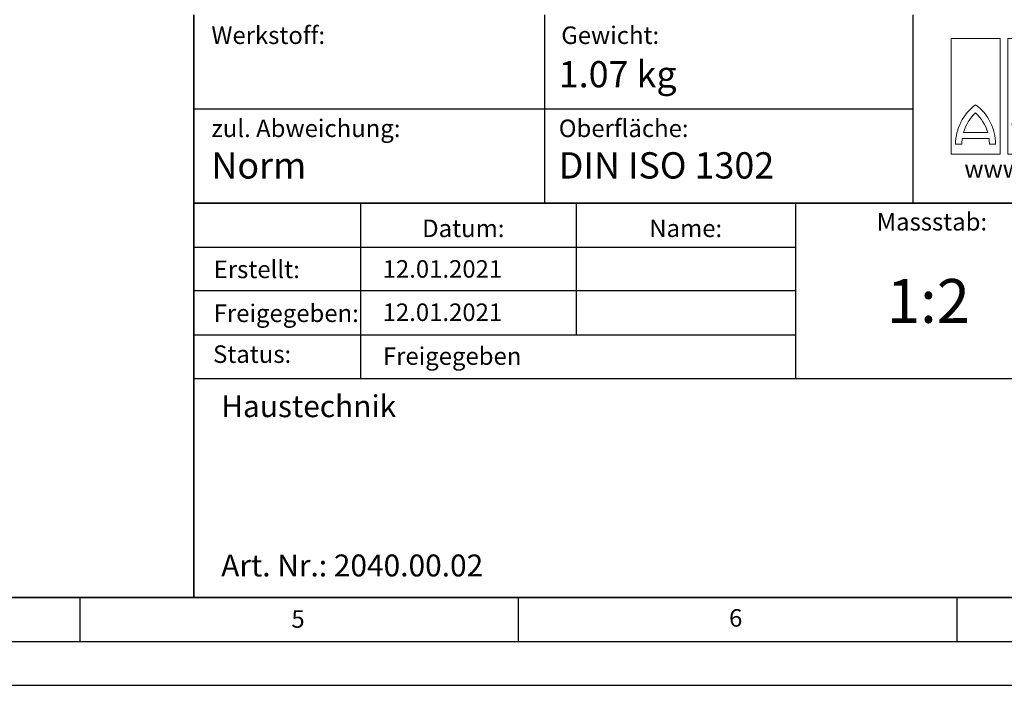
# Model space of a CAD drawing. Units: millimetres. Extents: x 0 to 420, y 0 to 297.
# Drawn here: x 208 to 320, y 0 to 76 of the extents above; entities that cross this region are included whole.
import ezdxf

# ---------------------------------------------------------------- set-up
doc = ezdxf.new("R2010")
doc.units = ezdxf.units.MM
doc.layers.add('LINIEN-DICK', color=7, linetype='Continuous', lineweight=35)
doc.layers.add('LINIEN-NORMAL', color=7, linetype='Continuous', lineweight=25)
for name, color, linetype in [('LINIEN-DÜNN', 7, 'Continuous'), ('TEXT', 7, 'Continuous'), ('VORLAGE_TEXT', 7, 'Continuous')]:
    doc.layers.add(name, color=color, linetype=linetype)
doc.styles.add('SLDTEXTSTYLE0', font='TXT', dxfattribs={"width": 0.605})

# ---------------------------------------------------------------- blocks, each defined once
blk = doc.blocks.new('SW_NOTE_0_18')
at = {"color": 0, "linetype": 'Continuous', "lineweight": 0, "insert": (7.47, 2.58), "char_height": 2, "attachment_point": 2, "style": 'SLDTEXTSTYLE0'}
blk.add_mtext('www.aco.ch', dxfattribs=at)
blk = doc.blocks.new('SW_NOTE_0_19')
at = {"color": 0, "linetype": 'Continuous', "lineweight": 0, "insert": (0, 3.87), "char_height": 3, "attachment_point": 1, "style": 'SLDTEXTSTYLE0'}
blk.add_mtext('ACO AG', dxfattribs=at)
blk = doc.blocks.new('SW_NOTE_0_20')
at = {"color": 0, "linetype": 'Continuous', "lineweight": 0, "char_height": 2, "attachment_point": 1, "style": 'SLDTEXTSTYLE0'}
for s, insert in [('Industrie Kleinzaun', (0, 2.58)), ('CH-8754 Netstal', (0, -0.42))]:
    blk.add_mtext(s, dxfattribs=dict(at, insert=insert))
blk = doc.blocks.new('ACO-Logo')
at = {"color": 179, "linetype": 'Continuous', "lineweight": 18}
for p, q in [((0, 16.17), (0, 2.94)), ((5.59, 16.17), (0, 16.17)), ((5.59, 2.94), (5.59, 16.17)), ((6.46, 16.17), (6.46, 2.94)), ((12.05, 16.17), (6.46, 16.17)), ((12.05, 2.94), (12.05, 16.17)), ((12.93, 2.94), (12.93, 16.17)), ((12.93, 16.17), (18.52, 16.17)), ((18.52, 16.17), (18.52, 2.94)), ((90.64, 13.74), (78.15, 13.15)), ((77.51, 12.77), (76.49, 11.76)), ((78.63, 12.88), (78.84, 3.65)), ((80.13, 12.24), (89.85, 12.76)), ((90.46, 5.79), (90.16, 12.47)), ((91.53, 4.63), (90.96, 13.46)), ((76.49, 11.76), (76.65, 5.87)), ((79.85, 11.93), (80.09, 4.98)), ((81.47, 10.76), (82.27, 10.81)), ((81.51, 10.13), (82.31, 10.17)), ((83.7, 6.67), (84.51, 10.93)), ((84.51, 10.93), (85.35, 10.97)), ((85.35, 10.97), (86.49, 6.88)), ((86.88, 11.07), (88.67, 11.16)), ((87.08, 6.93), (86.88, 11.07)), ((87.55, 10.46), (88.71, 10.53)), ((87.68, 7.61), (87.55, 10.46)), ((89.19, 8.08), (89.09, 10.18)), ((89.82, 8.11), (89.73, 10.21)), ((80.53, 9.73), (80.61, 7.48)), ((81.17, 9.75), (81.24, 7.5)), ((82.69, 9.82), (82.71, 9.37)), ((82.71, 9.35), (83.34, 9.39)), ((83.33, 9.84), (83.34, 9.39)), ((84.64, 8.19), (84.97, 9.97)), ((84.97, 9.97), (85.45, 8.24)), ((82.75, 8.08), (83.39, 8.12)), ((82.75, 8.08), (82.77, 7.58)), ((83.39, 8.12), (83.4, 7.61)), ((84.64, 8.19), (85.45, 8.24)), ((10.61, 7.22), (11.22, 7.57)), ((81.63, 7.15), (82.43, 7.21)), ((84.36, 6.72), (84.51, 7.54)), ((84.51, 7.54), (85.63, 7.61)), ((85.63, 7.61), (85.85, 6.83)), ((85.85, 6.83), (86.49, 6.88)), ((87.08, 6.93), (88.91, 7.07)), ((87.68, 7.61), (88.85, 7.7)), ((11.23, 5.26), (10.63, 5.62)), ((76.65, 5.87), (78.03, 3.52)), ((81.68, 6.51), (82.48, 6.58)), ((83.7, 6.67), (84.36, 6.72)), ((1.26, 4.73), (4.33, 4.73)), ((4.18, 5.43), (1.41, 5.43)), ((80.41, 4.7), (90.18, 5.48)), ((0.51, 4.09), (1.21, 4.09)), ((4.37, 4.09), (5.08, 4.09)), ((78.03, 3.52), (78.36, 3.14)), ((78.8, 2.89), (90.8, 3.85)), ((79.16, 3.36), (91.26, 4.31)), ((88.68, 3.68), (89.67, 2.79)), ((90.8, 3.85), (91.4, 4.35)), ((0, 2.94), (5.59, 2.94)), ((6.46, 2.94), (12.05, 2.94)), ((18.52, 2.94), (12.93, 2.94)), ((78.36, 3.14), (78.47, 3.02)), ((79.26, 2.93), (80.49, 1.53)), ((89.67, 2.79), (89.75, 2.72)), ((89.75, 2.72), (89.8, 2.67)), ((89.8, 2.67), (89.84, 2.6)), ((89.84, 2.6), (89.87, 2.52)), ((89.87, 2.52), (89.87, 2.31)), ((81.34, 1.2), (89.33, 2.05))]:
    blk.add_line(p, q, dxfattribs=at)
for radius in [2.28, 1.58]:
    blk.add_circle((15.72, 6.41), radius, dxfattribs=at)
for centre, radius, start, end in [((90.66, 13.44), 0.3, 3.7249, 92.6996), ((78.19, 12.35), 0.8, 92.6996, 148.2554), ((78.93, 12.89), 0.3, 92.6996, 181.273), ((89.86, 12.46), 0.3, 2.5148, 93.0418), ((80.15, 11.94), 0.3, 93.0418, 181.9349), ((81.53, 9.76), 1, 93.1134, 181.9415), ((81.53, 9.76), 0.363, 93.1134, 181.9415), ((82.33, 9.81), 1, 1.9415, 93.1134), ((82.33, 9.81), 0.363, 1.9415, 93.1134), ((88.73, 10.16), 1, 2.6542, 93.1134), ((88.73, 10.16), 0.363, 2.6542, 93.1134), ((6.13, 4.07), 5.62, 126.4236, 179.7474), ((-0.54, 4.07), 5.62, 0.2526, 53.5764), ((9.26, 6.41), 2.28, 30.7309, 330), ((9.26, 6.41), 1.58, 31.0558, 330), ((88.83, 8.07), 0.363, 274.3987, 2.6542), ((88.83, 8.07), 1, 274.3987, 2.6542), ((6.13, 4.07), 4.91, 132.7321, 163.9341), ((-0.54, 4.07), 4.91, 16.0659, 47.2679), ((81.61, 7.51), 1, 181.9415, 274.3987), ((81.61, 7.51), 0.363, 181.9415, 274.3987), ((82.4, 7.57), 0.363, 274.3987, 1.9415), ((82.4, 7.57), 1, 274.3987, 1.9415), ((90.16, 5.78), 0.3, 274.6063, 2.5148), ((6.13, 4.07), 4.91, 172.3058, 179.7113), ((-0.54, 4.07), 4.91, 0.2887, 7.6942), ((80.39, 4.99), 0.3, 181.9349, 274.6063), ((91.23, 4.61), 0.3, 274.4996, 3.7249), ((79.14, 3.65), 0.3, 181.273, 274.4996), ((78.77, 3.29), 0.4, 221.0091, 274.5606), ((89.69, 2.35), 0.188, 303.6901, 332.3803), ((89.77, 2.31), 0.0984, 332.3803, 4.9765), ((81.24, 2.19), 1, 221.4087, 276.0561), ((89.05, 4.1), 2.08, 277.7635, 279.1918), ((89.32, 2.43), 0.379, 279.1918, 281.4992), ((89.13, 3.35), 1.32, 281.4992, 285.2551), ((88.05, 7.32), 5.43, 285.2551, 287.1087), ((89.48, 2.66), 0.555, 287.1087, 303.6901)]:
    blk.add_arc(centre, radius, start, end, dxfattribs=at)
at = {"color": 7, "linetype": 'Continuous', "lineweight": 0}
for name, p in [('SW_NOTE_0_19', (29.12, 12.75)), ('SW_NOTE_0_20', (28.89, 8.64)), ('SW_NOTE_0_18', (1.9, -0.32))]:
    blk.add_blockref(name, p, dxfattribs=at)

msp = doc.modelspace()

# ---------------------------------------------------------------- linework, layer by layer
at = {"layer": 'LINIEN-DICK'}
for p, q in [((228, 76.5), (228, 10)), ((20, 10), (415, 10))]:
    msp.add_line(p, q, dxfattribs=at)
at = {"layer": 'LINIEN-DÜNN'}
for p, q in [((268, 76.5), (268, 55)), ((228, 65.75), (310, 65.75)), ((228, 55), (410, 55)), ((410, 55), (228, 55)), ((247, 55), (247, 35)), ((271.6, 55), (271.6, 40)), ((228, 50), (296.6, 50)), ((296.6, 45), (228, 45)), ((228, 40), (296.6, 40)), ((215, 10), (215, 5)), ((265, 10), (265, 5)), ((315, 10), (315, 5)), ((15, 5), (415, 5)), ((0, 0), (420, 0))]:
    msp.add_line(p, q, dxfattribs=at)
at = {"layer": 'LINIEN-NORMAL'}
for p, q in [((310, 76.5), (310, 55)), ((410, 55), (228, 55)), ((296.6, 55), (296.6, 35)), ((228, 35), (410, 35))]:
    msp.add_line(p, q, dxfattribs=at)

# ---------------------------------------------------------------- block references
at = {"color": 7, "linetype": 'Continuous'}
msp.add_blockref('ACO-Logo', (314.3511, 57.6366), dxfattribs=at)

# ---------------------------------------------------------------- texts
at = {"layer": 'TEXT', "attachment_point": 1, "style": 'SLDTEXTSTYLE0'}
for s, insert, char_height in [('1.07 kg', (269.6126, 71.2122), 3), ('Norm', (230, 60.8119), 3), ('DIN ISO 1302', (269.6126, 60.8119), 3), ('12.01.2021', (249.5285, 48.4989), 2), ('12.01.2021', (249.5285, 43.5603), 2), ('Freigegeben', (249.5568, 38.5582), 2), ('Haustechnik', (231.116, 33.0905), 2.5), ('Art. Nr.: 2040.00.02', (231.1132, 14.9211), 2.5)]:
    msp.add_mtext(s, dxfattribs=dict(at, insert=insert, char_height=char_height))
at = {"layer": 'VORLAGE_TEXT', "style": 'SLDTEXTSTYLE0'}
for s, insert, char_height, attachment_point in [('Werkstoff:', (230, 75.1611), 2, 1), ('Gewicht:', (269.898, 75.1611), 2, 1), ('zul. Abweichung:', (230, 64.5423), 2, 1), ('Oberfläche:', (269.6126, 64.5423), 2, 1), ('Massstab:', (312.1625, 53.8816), 2, 2), ('Datum:', (254.0355, 53.1295), 2, 1), ('Name:', (279.9349, 53.1361), 2, 1), ('Erstellt:', (230.2614, 48.4499), 2, 1), ('1:2', (311.7649, 46.349), 5, 2), ('Freigegeben:', (230.2614, 43.4434), 2, 1), ('Status:', (230.1851, 38.7794), 2, 1), ('5', (239.875, 8.5638), 2, 2), ('6', (289.7886, 8.6885), 2, 2)]:
    msp.add_mtext(s, dxfattribs=dict(at, insert=insert, char_height=char_height, attachment_point=attachment_point))

doc.saveas('drawing.dxf')
